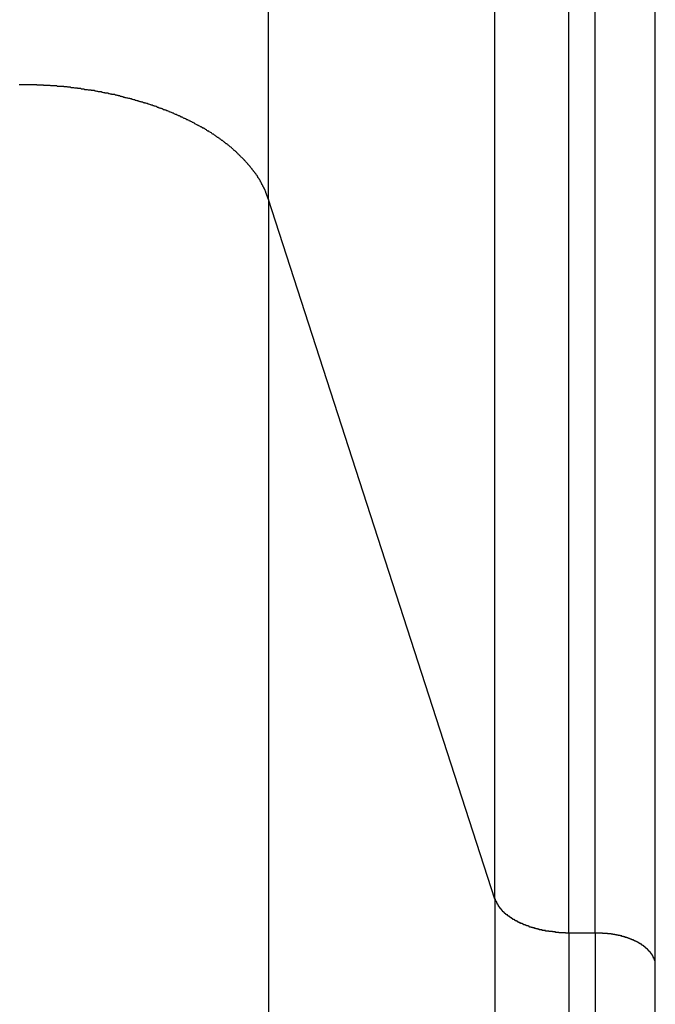
# Model space of a CAD drawing. Extents: x -42.8 to 42.8, y -44.1 to 44.1.
# Drawn here: x -14.2 to -13.8, y -1.9 to -1.2 of the extents above; entities that cross this region are included whole.
import ezdxf

# ---------------------------------------------------------------- set-up
doc = ezdxf.new("R2010")
doc.units = 0
doc.layers.get('0').update_dxf_attribs({"linetype": 'CONTINUOUS'})

msp = doc.modelspace()

# ---------------------------------------------------------------- linework, layer by layer
at = {"color": 0}
for points in [[(-14.0504, -1.3392), (-14.0504, 14.8757)], [(-14.0504, -1.3392), (-14.0504, 14.8757)], [(-14.0504, -1.3392), (-14.0504, 14.8757)], [(-14.0504, -1.3392), (-14.0504, 14.8757)], [(-14.0504, -1.3392), (-14.0504, 14.8757)], [(-14.0504, -1.3392), (-14.0504, 14.8757)], [(-14.0504, -1.3392), (-14.0504, 14.8757)], [(-14.0504, -1.3392), (-14.0504, 14.8757)], [(-14.0504, -1.3392), (-14.0504, 14.8757)], [(-14.0504, -1.3392), (-14.0504, 14.8757)], [(-14.0504, -1.3392), (-14.0504, 14.8757)], [(-14.0504, -1.3392), (-14.0504, 14.8757)], [(-14.0504, -1.3392), (-14.0504, 14.8757)], [(-14.0504, -1.3392), (-14.0504, 14.8757)], [(-14.0504, -1.3392), (-14.0504, 14.8757)], [(-14.0504, -1.3392), (-14.0504, 14.8757)], [(-14.0504, -1.3392), (-14.0504, 14.8757)], [(-14.0504, -1.3392), (-14.0504, 14.8757)], [(-14.0504, -1.3392), (-14.0504, 14.8757)], [(-14.0504, -1.3392), (-14.0504, 14.8757)], [(-14.0504, -1.3392), (-14.0504, 14.8757)], [(-13.8995, -1.8053), (-13.8995, 14.4096)], [(-13.8995, -1.8053), (-13.8995, 14.4096)], [(-13.8995, -1.8053), (-13.8995, 14.4096)], [(-13.8995, -1.8053), (-13.8995, 14.4096)], [(-13.8995, -1.8053), (-13.8995, 14.4096)], [(-13.8995, -1.8053), (-13.8995, 14.4096)], [(-13.8995, -1.8053), (-13.8995, 14.4096)], [(-13.8995, -1.8053), (-13.8995, 14.4096)], [(-13.8995, -1.8053), (-13.8995, 14.4096)], [(-13.8995, -1.8053), (-13.8995, 14.4096)], [(-13.8995, -1.8053), (-13.8995, 14.4096)], [(-13.8995, -1.8053), (-13.8995, 14.4096)], [(-13.8995, -1.8053), (-13.8995, 14.4096)], [(-13.8995, -1.8053), (-13.8995, 14.4096)], [(-13.8995, -1.8053), (-13.8995, 14.4096)], [(-13.8995, -1.8053), (-13.8995, 14.4096)], [(-13.8995, -1.8053), (-13.8995, 14.4096)], [(-13.8995, -1.8053), (-13.8995, 14.4096)], [(-13.8995, -1.8053), (-13.8995, 14.4096)], [(-13.8995, -1.8053), (-13.8995, 14.4096)], [(-13.8995, -1.8053), (-13.8995, 14.4096)], [(-13.8502, -1.8278), (-13.8502, 14.3871)], [(-13.8502, -1.8278), (-13.8502, 14.3871)], [(-13.8502, -1.8278), (-13.8502, 14.3871)], [(-13.8502, -1.8278), (-13.8502, 14.3871)], [(-13.8502, -1.8278), (-13.8502, 14.3871)], [(-13.8502, -1.8278), (-13.8502, 14.3871)], [(-13.8502, -1.8278), (-13.8502, 14.3871)], [(-13.8502, -1.8278), (-13.8502, 14.3871)], [(-13.8502, -1.8278), (-13.8502, 14.3871)], [(-13.8502, -1.8278), (-13.8502, 14.3871)], [(-13.8502, -1.8278), (-13.8502, 14.3871)], [(-13.8502, -1.8278), (-13.8502, 14.3871)], [(-13.8502, -1.8278), (-13.8502, 14.3871)], [(-13.8502, -1.8278), (-13.8502, 14.3871)], [(-13.8502, -1.8278), (-13.8502, 14.3871)], [(-13.8502, -1.8278), (-13.8502, 14.3871)], [(-13.8502, -1.8278), (-13.8502, 14.3871)], [(-13.8502, -1.8278), (-13.8502, 14.3871)], [(-13.8502, -1.8278), (-13.8502, 14.3871)], [(-13.8502, -1.8278), (-13.8502, 14.3871)], [(-13.8502, -1.8278), (-13.8502, 14.3871)], [(-13.8326, -1.8278), (-13.8326, 14.3871)], [(-13.8326, -1.8278), (-13.8326, 14.3871)], [(-13.8326, -1.8278), (-13.8326, 14.3871)], [(-13.8326, -1.8278), (-13.8326, 14.3871)], [(-13.8326, -1.8278), (-13.8326, 14.3871)], [(-13.8326, -1.8278), (-13.8326, 14.3871)], [(-13.8326, -1.8278), (-13.8326, 14.3871)], [(-13.8326, -1.8278), (-13.8326, 14.3871)], [(-13.8326, -1.8278), (-13.8326, 14.3871)], [(-13.8326, -1.8278), (-13.8326, 14.3871)], [(-13.8326, -1.8278), (-13.8326, 14.3871)], [(-13.8326, -1.8278), (-13.8326, 14.3871)], [(-13.8326, -1.8278), (-13.8326, 14.3871)], [(-13.8326, -1.8278), (-13.8326, 14.3871)], [(-13.8326, -1.8278), (-13.8326, 14.3871)], [(-13.8326, -1.8278), (-13.8326, 14.3871)], [(-13.8326, -1.8278), (-13.8326, 14.3871)], [(-13.8326, -1.8278), (-13.8326, 14.3871)], [(-13.8326, -1.8278), (-13.8326, 14.3871)], [(-13.8326, -1.8278), (-13.8326, 14.3871)], [(-13.8326, -1.8278), (-13.8326, 14.3871)], [(-13.7926, -1.8496), (-13.7926, 14.3653)], [(-13.7926, -1.8496), (-13.7926, 14.3653)], [(-13.7926, -1.8496), (-13.7926, 14.3653)], [(-13.7926, -1.8496), (-13.7926, 14.3653)], [(-13.7926, -1.8496), (-13.7926, 14.3653)], [(-13.7926, -1.8496), (-13.7926, 14.3653)], [(-13.7926, -1.8496), (-13.7926, 14.3653)], [(-13.7926, -1.8496), (-13.7926, 14.3653)], [(-13.7926, -1.8496), (-13.7926, 14.3653)], [(-13.7926, -1.8496), (-13.7926, 14.3653)], [(-13.7926, -1.8496), (-13.7926, 14.3653)], [(-13.7926, -1.8496), (-13.7926, 14.3653)], [(-13.7926, -1.8496), (-13.7926, 14.3653)], [(-13.7926, -1.8496), (-13.7926, 14.3653)], [(-13.7926, -1.8496), (-13.7926, 14.3653)], [(-13.7926, -1.8496), (-13.7926, 14.3653)], [(-13.7926, -1.8496), (-13.7926, 14.3653)], [(-13.7926, -1.8496), (-13.7926, 14.3653)], [(-13.7926, -1.8496), (-13.7926, 14.3653)], [(-13.7926, -1.8496), (-13.7926, 14.3653)], [(-13.7926, -1.8496), (-13.7926, 14.3653)], [(-14.0504, -1.3392), (-14.0521, -1.3344), (-14.0521, -1.3344), (-14.0521, -1.3341), (-14.0523, -1.3338), (-14.0523, -1.3335), (-14.0526, -1.3332), (-14.0526, -1.3329), (-14.0529, -1.3326), (-14.0529, -1.3323), (-14.0532, -1.332), (-14.0532, -1.3317), (-14.0535, -1.3314), (-14.0535, -1.3311), (-14.0538, -1.3308), (-14.0538, -1.3305), (-14.0541, -1.3302), (-14.0541, -1.3299), (-14.0544, -1.3297), (-14.0544, -1.3297), (-14.0544, -1.3294), (-14.0547, -1.3291), (-14.0547, -1.3288), (-14.055, -1.3285), (-14.055, -1.3282), (-14.0553, -1.3279), (-14.0553, -1.3276), (-14.0556, -1.3273), (-14.0556, -1.327), (-14.0559, -1.3267), (-14.0559, -1.3264), (-14.0562, -1.3261), (-14.0562, -1.3258), (-14.0565, -1.3255), (-14.0568, -1.3252), (-14.0571, -1.325), (-14.0571, -1.325), (-14.0571, -1.3247), (-14.0574, -1.3244), (-14.0574, -1.3241), (-14.0577, -1.3238), (-14.0577, -1.3235), (-14.058, -1.3232), (-14.0583, -1.3229), (-14.0586, -1.3226), (-14.0586, -1.3223), (-14.0589, -1.322), (-14.0592, -1.3217), (-14.0595, -1.3214), (-14.0595, -1.3211), (-14.0598, -1.3208), (-14.0601, -1.3205), (-14.0604, -1.3203), (-14.0604, -1.3203), (-14.0604, -1.32), (-14.0607, -1.3197), (-14.061, -1.3194), (-14.0613, -1.3191), (-14.0613, -1.3188), (-14.0616, -1.3185), (-14.0619, -1.3182), (-14.0622, -1.3179), (-14.0622, -1.3176), (-14.0625, -1.3173), (-14.0628, -1.317), (-14.0631, -1.3167), (-14.0633, -1.3164), (-14.0636, -1.3161), (-14.0639, -1.3158), (-14.0642, -1.3156), (-14.0642, -1.3156), (-14.0642, -1.3153), (-14.0645, -1.315), (-14.0648, -1.3147), (-14.0651, -1.3144), (-14.0654, -1.3141), (-14.0657, -1.3138), (-14.066, -1.3135), (-14.0663, -1.3132), (-14.0664, -1.3129), (-14.0667, -1.3126), (-14.067, -1.3123), (-14.0673, -1.312), (-14.0676, -1.3117), (-14.0679, -1.3114), (-14.0682, -1.3111), (-14.0685, -1.311), (-14.0685, -1.311), (-14.0687, -1.3107), (-14.069, -1.3104), (-14.0693, -1.3101), (-14.0696, -1.3098), (-14.0699, -1.3095), (-14.0702, -1.3092), (-14.0705, -1.3089), (-14.0708, -1.3086), (-14.0711, -1.3083), (-14.0714, -1.308), (-14.0717, -1.3077), (-14.072, -1.3074), (-14.0723, -1.3071), (-14.0726, -1.3068), (-14.0729, -1.3065), (-14.0733, -1.3064), (-14.0733, -1.3064), (-14.0736, -1.3061), (-14.0739, -1.3058), (-14.0742, -1.3055), (-14.0745, -1.3052), (-14.0748, -1.3049), (-14.0751, -1.3046), (-14.0754, -1.3043), (-14.0759, -1.3041), (-14.0762, -1.3038), (-14.0765, -1.3035), (-14.0768, -1.3032), (-14.0772, -1.3029), (-14.0775, -1.3026), (-14.0778, -1.3023), (-14.0781, -1.302), (-14.0787, -1.302), (-14.0787, -1.302), (-14.079, -1.3017), (-14.0793, -1.3014), (-14.0796, -1.3011), (-14.08, -1.3008), (-14.0803, -1.3005), (-14.0806, -1.3002), (-14.0809, -1.2999), (-14.0815, -1.2998), (-14.0818, -1.2995), (-14.0821, -1.2992), (-14.0824, -1.2989), (-14.083, -1.2987), (-14.0833, -1.2984), (-14.0836, -1.2981), (-14.0839, -1.2978), (-14.0845, -1.2978), (-14.0845, -1.2978), (-14.0848, -1.2975), (-14.0851, -1.2972), (-14.0854, -1.2969), (-14.086, -1.2966), (-14.0863, -1.2963), (-14.0866, -1.296), (-14.0869, -1.2957), (-14.0875, -1.2957), (-14.0878, -1.2954), (-14.0881, -1.2951), (-14.0884, -1.2948), (-14.089, -1.2946), (-14.0893, -1.2943), (-14.0899, -1.294), (-14.0902, -1.2937), (-14.0908, -1.2937), (-14.0908, -1.2937), (-14.0911, -1.2934), (-14.0914, -1.2931), (-14.0917, -1.2928), (-14.0923, -1.2925), (-14.0926, -1.2922), (-14.0932, -1.2919), (-14.0935, -1.2916), (-14.0941, -1.2916), (-14.0944, -1.2913), (-14.0949, -1.291), (-14.0952, -1.2907), (-14.0958, -1.2907), (-14.0961, -1.2904), (-14.0967, -1.2901), (-14.097, -1.2898), (-14.0976, -1.2898), (-14.0976, -1.2898), (-14.0979, -1.2895), (-14.0985, -1.2892), (-14.0988, -1.2889), (-14.0994, -1.2887), (-14.0997, -1.2884), (-14.1003, -1.2881), (-14.1006, -1.2878), (-14.1012, -1.2878), (-14.1015, -1.2875), (-14.1021, -1.2872), (-14.1024, -1.2869), (-14.103, -1.2869), (-14.1033, -1.2866), (-14.1039, -1.2864), (-14.1042, -1.2861), (-14.1048, -1.2861), (-14.1048, -1.2861), (-14.1051, -1.2858), (-14.1057, -1.2855), (-14.106, -1.2852), (-14.1066, -1.2852), (-14.1069, -1.2849), (-14.1075, -1.2846), (-14.1079, -1.2843), (-14.1085, -1.2843), (-14.1088, -1.284), (-14.1094, -1.2837), (-14.1097, -1.2834), (-14.1103, -1.2834), (-14.1106, -1.2831), (-14.1112, -1.2829), (-14.1118, -1.2826), (-14.1124, -1.2826), (-14.1124, -1.2826), (-14.1127, -1.2823), (-14.1133, -1.282), (-14.1136, -1.2817), (-14.1142, -1.2817), (-14.1145, -1.2814), (-14.1151, -1.2812), (-14.1157, -1.2809), (-14.1163, -1.2809), (-14.1166, -1.2806), (-14.1172, -1.2803), (-14.1176, -1.28), (-14.1182, -1.28), (-14.1185, -1.2797), (-14.1191, -1.2797), (-14.1197, -1.2794), (-14.1203, -1.2794), (-14.1203, -1.2794), (-14.1206, -1.2791), (-14.1212, -1.2788), (-14.1216, -1.2785), (-14.1222, -1.2785), (-14.1225, -1.2782), (-14.1231, -1.2782), (-14.1237, -1.2779), (-14.1243, -1.2779), (-14.1246, -1.2776), (-14.1252, -1.2773), (-14.1258, -1.277), (-14.1264, -1.277), (-14.1267, -1.2767), (-14.1273, -1.2767), (-14.1279, -1.2764), (-14.1285, -1.2764), (-14.1285, -1.2764), (-14.1288, -1.2761), (-14.1294, -1.2759), (-14.13, -1.2756), (-14.1306, -1.2756), (-14.1309, -1.2753), (-14.1315, -1.2753), (-14.1321, -1.275), (-14.1327, -1.275), (-14.133, -1.2747), (-14.1336, -1.2747), (-14.1342, -1.2744), (-14.1348, -1.2744), (-14.1352, -1.2741), (-14.1358, -1.2741), (-14.1364, -1.2738), (-14.137, -1.2738), (-14.137, -1.2738), (-14.1373, -1.2735), (-14.1379, -1.2734), (-14.1385, -1.2731), (-14.1391, -1.2731), (-14.1395, -1.2728), (-14.1401, -1.2728), (-14.1407, -1.2725), (-14.1413, -1.2725), (-14.1416, -1.2722), (-14.1422, -1.2722), (-14.1428, -1.2719), (-14.1434, -1.2719), (-14.144, -1.2716), (-14.1446, -1.2716), (-14.1452, -1.2714), (-14.1458, -1.2714), (-14.1458, -1.2714), (-14.1461, -1.2711), (-14.1467, -1.2711), (-14.1473, -1.2708), (-14.1479, -1.2708), (-14.1484, -1.2705), (-14.149, -1.2705), (-14.1496, -1.2702), (-14.1502, -1.2702), (-14.1505, -1.2699), (-14.1511, -1.2699), (-14.1517, -1.2696), (-14.1523, -1.2696), (-14.1529, -1.2693), (-14.1535, -1.2693), (-14.1541, -1.2693), (-14.1547, -1.2693), (-14.1547, -1.2693), (-14.155, -1.269), (-14.1556, -1.269), (-14.1562, -1.2687), (-14.1568, -1.2687), (-14.1574, -1.2684), (-14.158, -1.2684), (-14.1586, -1.2683), (-14.1592, -1.2683), (-14.1595, -1.268), (-14.1601, -1.268), (-14.1607, -1.2678), (-14.1613, -1.2678), (-14.1619, -1.2675), (-14.1625, -1.2675), (-14.1631, -1.2675), (-14.1637, -1.2675), (-14.1637, -1.2675), (-14.164, -1.2672), (-14.1646, -1.2672), (-14.1652, -1.2669), (-14.1658, -1.2669), (-14.1664, -1.2666), (-14.167, -1.2666), (-14.1676, -1.2666), (-14.1682, -1.2666), (-14.1686, -1.2663), (-14.1692, -1.2663), (-14.1698, -1.2663), (-14.1704, -1.2663), (-14.171, -1.266), (-14.1716, -1.266), (-14.1722, -1.266), (-14.1728, -1.266), (-14.1728, -1.266), (-14.1731, -1.2657), (-14.1737, -1.2657), (-14.1743, -1.2656), (-14.1749, -1.2656), (-14.1755, -1.2653), (-14.1761, -1.2653), (-14.1767, -1.2653), (-14.1773, -1.2653), (-14.1777, -1.265), (-14.1783, -1.265), (-14.1789, -1.265), (-14.1795, -1.265), (-14.1801, -1.2647), (-14.1807, -1.2647), (-14.1813, -1.2647), (-14.1819, -1.2647), (-14.1819, -1.2647), (-14.1822, -1.2644), (-14.1828, -1.2644), (-14.1834, -1.2644), (-14.184, -1.2644), (-14.1846, -1.2641), (-14.1852, -1.2641), (-14.1858, -1.2641), (-14.1864, -1.2641), (-14.1868, -1.2638), (-14.1874, -1.2638), (-14.188, -1.2638), (-14.1886, -1.2638), (-14.1892, -1.2638), (-14.1898, -1.2638), (-14.1904, -1.2638), (-14.191, -1.2638), (-14.191, -1.2638), (-14.1913, -1.2635), (-14.1919, -1.2635), (-14.1925, -1.2635), (-14.1931, -1.2635), (-14.1937, -1.2634), (-14.1943, -1.2634), (-14.1949, -1.2634), (-14.1955, -1.2634), (-14.1958, -1.2632), (-14.1964, -1.2632), (-14.197, -1.2632), (-14.1976, -1.2632), (-14.1982, -1.2632), (-14.1988, -1.2632), (-14.1994, -1.2632), (-14.2, -1.2632), (-14.2, -1.2632), (-14.2003, -1.2629), (-14.2009, -1.2629), (-14.2015, -1.2629), (-14.2021, -1.2629), (-14.2027, -1.2629), (-14.2033, -1.2629), (-14.2039, -1.2629), (-14.2045, -1.2629), (-14.2048, -1.2628), (-14.2054, -1.2628), (-14.206, -1.2628), (-14.2066, -1.2628), (-14.2072, -1.2628), (-14.2078, -1.2628), (-14.2084, -1.2628), (-14.209, -1.2628), (-14.209, -1.2628), (-14.2093, -1.2627), (-14.2099, -1.2627), (-14.2105, -1.2627), (-14.2111, -1.2627), (-14.2115, -1.2627), (-14.2121, -1.2627), (-14.2127, -1.2627), (-14.2133, -1.2627), (-14.2136, -1.2627), (-14.2142, -1.2627), (-14.2148, -1.2627), (-14.2154, -1.2627), (-14.216, -1.2627), (-14.2166, -1.2627)], [(-14.0504, -1.3392), (-14.0504, -1.3392)], [(-14.0504, -1.3392), (-14.0504, -3.768)], [(-14.0504, -1.3392), (-14.0504, -3.768)], [(-14.0504, -1.3392), (-14.0504, -3.768)], [(-14.0504, -1.3392), (-14.0504, -3.768)], [(-14.0504, -1.3392), (-14.0504, -3.768)], [(-14.0504, -1.3392), (-14.0504, -3.768)], [(-14.0504, -1.3392), (-14.0504, -3.768)], [(-14.0504, -1.3392), (-14.0504, -3.768)], [(-14.0504, -1.3392), (-14.0504, -3.768)], [(-14.0504, -1.3392), (-14.0504, -3.768)], [(-14.0504, -1.3392), (-14.0504, -3.768)], [(-14.0504, -1.3392), (-14.0504, -3.768)], [(-14.0504, -1.3392), (-14.0504, -3.768)], [(-14.0504, -1.3392), (-14.0504, -3.768)], [(-14.0504, -1.3392), (-14.0504, -3.768)], [(-14.0504, -1.3392), (-14.0504, -3.768)], [(-14.0504, -1.3392), (-14.0504, -3.768)], [(-14.0504, -1.3392), (-14.0504, -3.768)], [(-14.0504, -1.3392), (-14.0504, -3.768)], [(-14.0504, -1.3392), (-14.0504, -3.768)], [(-14.0504, -1.3392), (-14.0504, -3.768)], [(-14.0504, -1.3392), (-14.0504, -1.3392)], [(-14.0504, -1.3392), (-14.0504, -1.3392)], [(-13.8995, -1.8053), (-14.0504, -1.3392)], [(-13.8995, -1.8053), (-14.0504, -1.3392)], [(-13.8995, -1.8053), (-14.0504, -1.3392)], [(-13.8995, -1.8053), (-14.0504, -1.3392)], [(-13.8995, -1.8053), (-14.0504, -1.3392)], [(-13.8995, -1.8053), (-14.0504, -1.3392)], [(-13.8995, -1.8053), (-14.0504, -1.3392)], [(-13.8995, -1.8053), (-14.0504, -1.3392)], [(-13.8995, -1.8053), (-14.0504, -1.3392)], [(-13.8995, -1.8053), (-14.0504, -1.3392)], [(-13.8995, -1.8053), (-14.0504, -1.3392)], [(-13.8995, -1.8053), (-14.0504, -1.3392)], [(-13.8995, -1.8053), (-14.0504, -1.3392)], [(-13.8995, -1.8053), (-14.0504, -1.3392)], [(-13.8995, -1.8053), (-14.0504, -1.3392)], [(-13.8995, -1.8053), (-14.0504, -1.3392)], [(-13.8995, -1.8053), (-14.0504, -1.3392)], [(-13.8995, -1.8053), (-14.0504, -1.3392)], [(-13.8995, -1.8053), (-14.0504, -1.3392)], [(-13.8995, -1.8053), (-14.0504, -1.3392)], [(-13.8995, -1.8053), (-14.0504, -1.3392)], [(-13.8502, -1.8278), (-13.8524, -1.8278), (-13.8524, -1.8278), (-13.8524, -1.8277), (-13.8525, -1.8277), (-13.8525, -1.8277), (-13.8528, -1.8277), (-13.8528, -1.8277), (-13.8531, -1.8277), (-13.8531, -1.8277), (-13.8534, -1.8277), (-13.8534, -1.8277), (-13.8537, -1.8277), (-13.8537, -1.8277), (-13.854, -1.8277), (-13.854, -1.8277), (-13.8543, -1.8277), (-13.8543, -1.8277), (-13.8546, -1.8277), (-13.8546, -1.8277), (-13.8546, -1.8276), (-13.8547, -1.8276), (-13.8547, -1.8276), (-13.855, -1.8276), (-13.855, -1.8276), (-13.8553, -1.8276), (-13.8553, -1.8276), (-13.8556, -1.8276), (-13.8556, -1.8276), (-13.8559, -1.8276), (-13.8559, -1.8276), (-13.8562, -1.8276), (-13.8562, -1.8276), (-13.8565, -1.8276), (-13.8565, -1.8276), (-13.8568, -1.8276), (-13.8568, -1.8276), (-13.8568, -1.8274), (-13.8569, -1.8274), (-13.8569, -1.8274), (-13.8572, -1.8274), (-13.8572, -1.8274), (-13.8575, -1.8274), (-13.8575, -1.8274), (-13.8578, -1.8274), (-13.8578, -1.8274), (-13.8581, -1.8274), (-13.8581, -1.8274), (-13.8584, -1.8274), (-13.8584, -1.8274), (-13.8587, -1.8274), (-13.8587, -1.8274), (-13.859, -1.8274), (-13.859, -1.8274), (-13.859, -1.8271), (-13.8591, -1.8271), (-13.8591, -1.8271), (-13.8594, -1.8271), (-13.8594, -1.8271), (-13.8597, -1.8271), (-13.8597, -1.8271), (-13.86, -1.8271), (-13.86, -1.8271), (-13.8603, -1.8271), (-13.8603, -1.8271), (-13.8606, -1.8271), (-13.8606, -1.8271), (-13.8609, -1.8271), (-13.8609, -1.8271), (-13.8612, -1.8271), (-13.8612, -1.8271), (-13.8612, -1.8268), (-13.8614, -1.8268), (-13.8614, -1.8268), (-13.8617, -1.8268), (-13.8617, -1.8268), (-13.862, -1.8268), (-13.862, -1.8268), (-13.8623, -1.8268), (-13.8623, -1.8268), (-13.8626, -1.8268), (-13.8626, -1.8268), (-13.8629, -1.8268), (-13.8629, -1.8268), (-13.8632, -1.8268), (-13.8632, -1.8268), (-13.8635, -1.8268), (-13.8635, -1.8268), (-13.8635, -1.8265), (-13.8636, -1.8265), (-13.8636, -1.8265), (-13.8639, -1.8265), (-13.8639, -1.8265), (-13.8642, -1.8265), (-13.8642, -1.8265), (-13.8645, -1.8265), (-13.8645, -1.8265), (-13.8648, -1.8265), (-13.8648, -1.8265), (-13.8651, -1.8265), (-13.8651, -1.8265), (-13.8654, -1.8265), (-13.8654, -1.8265), (-13.8657, -1.8265), (-13.8657, -1.8265), (-13.8657, -1.8262), (-13.8658, -1.8262), (-13.8658, -1.8262), (-13.8661, -1.8262), (-13.8661, -1.8262), (-13.8664, -1.8262), (-13.8664, -1.8262), (-13.8667, -1.8262), (-13.8667, -1.826), (-13.867, -1.826), (-13.867, -1.826), (-13.8673, -1.826), (-13.8673, -1.826), (-13.8676, -1.826), (-13.8676, -1.826), (-13.8679, -1.826), (-13.8679, -1.826), (-13.8679, -1.8257), (-13.868, -1.8257), (-13.868, -1.8257), (-13.8683, -1.8257), (-13.8683, -1.8257), (-13.8686, -1.8257), (-13.8686, -1.8257), (-13.8689, -1.8257), (-13.8689, -1.8256), (-13.8692, -1.8256), (-13.8692, -1.8256), (-13.8695, -1.8256), (-13.8695, -1.8256), (-13.8698, -1.8256), (-13.8698, -1.8256), (-13.8701, -1.8256), (-13.8701, -1.8256), (-13.8701, -1.8253), (-13.8702, -1.8253), (-13.8702, -1.8253), (-13.8705, -1.8253), (-13.8705, -1.8253), (-13.8708, -1.8253), (-13.8708, -1.8253), (-13.8711, -1.8253), (-13.8711, -1.825), (-13.8714, -1.825), (-13.8714, -1.825), (-13.8717, -1.825), (-13.8717, -1.825), (-13.872, -1.825), (-13.872, -1.825), (-13.8723, -1.825), (-13.8723, -1.825), (-13.8723, -1.8247), (-13.8723, -1.8247), (-13.8723, -1.8247), (-13.8726, -1.8247), (-13.8726, -1.8247), (-13.8729, -1.8247), (-13.8729, -1.8247), (-13.8732, -1.8247), (-13.8732, -1.8244), (-13.8735, -1.8244), (-13.8735, -1.8244), (-13.8738, -1.8244), (-13.8738, -1.8244), (-13.8741, -1.8244), (-13.8741, -1.8244), (-13.8744, -1.8244), (-13.8744, -1.8244), (-13.8744, -1.8241), (-13.8744, -1.8241), (-13.8744, -1.8241), (-13.8747, -1.8241), (-13.8747, -1.8241), (-13.875, -1.8241), (-13.875, -1.8241), (-13.8753, -1.8241), (-13.8753, -1.8238), (-13.8756, -1.8238), (-13.8756, -1.8238), (-13.8759, -1.8238), (-13.8759, -1.8238), (-13.8762, -1.8238), (-13.8762, -1.8238), (-13.8765, -1.8238), (-13.8765, -1.8238), (-13.8765, -1.8235), (-13.8765, -1.8235), (-13.8765, -1.8235), (-13.8768, -1.8235), (-13.8768, -1.8233), (-13.8771, -1.8233), (-13.8771, -1.8233), (-13.8774, -1.8233), (-13.8774, -1.823), (-13.8776, -1.823), (-13.8776, -1.823), (-13.8779, -1.823), (-13.8779, -1.823), (-13.8782, -1.823), (-13.8782, -1.823), (-13.8785, -1.823), (-13.8785, -1.823), (-13.8785, -1.8227), (-13.8785, -1.8227), (-13.8785, -1.8227), (-13.8788, -1.8227), (-13.8788, -1.8226), (-13.8791, -1.8226), (-13.8791, -1.8226), (-13.8794, -1.8226), (-13.8794, -1.8223), (-13.8796, -1.8223), (-13.8796, -1.8223), (-13.8799, -1.8223), (-13.8799, -1.8223), (-13.8802, -1.8223), (-13.8802, -1.8223), (-13.8805, -1.8223), (-13.8805, -1.8223), (-13.8805, -1.822), (-13.8805, -1.822), (-13.8805, -1.822), (-13.8808, -1.822), (-13.8808, -1.8217), (-13.8811, -1.8217), (-13.8811, -1.8217), (-13.8814, -1.8217), (-13.8814, -1.8214), (-13.8815, -1.8214), (-13.8815, -1.8214), (-13.8818, -1.8214), (-13.8818, -1.8214), (-13.8821, -1.8214), (-13.8821, -1.8214), (-13.8824, -1.8214), (-13.8824, -1.8214), (-13.8824, -1.8211), (-13.8824, -1.8211), (-13.8824, -1.8211), (-13.8827, -1.8211), (-13.8827, -1.8209), (-13.883, -1.8209), (-13.883, -1.8209), (-13.8833, -1.8209), (-13.8833, -1.8206), (-13.8833, -1.8206), (-13.8833, -1.8206), (-13.8836, -1.8206), (-13.8836, -1.8206), (-13.8839, -1.8206), (-13.8839, -1.8206), (-13.8842, -1.8206), (-13.8842, -1.8206), (-13.8842, -1.8203), (-13.8842, -1.8203), (-13.8842, -1.8203), (-13.8845, -1.8203), (-13.8845, -1.82), (-13.8847, -1.82), (-13.8847, -1.82), (-13.885, -1.82), (-13.885, -1.8197), (-13.885, -1.8197), (-13.885, -1.8197), (-13.8853, -1.8197), (-13.8853, -1.8196), (-13.8856, -1.8196), (-13.8856, -1.8196), (-13.8859, -1.8196), (-13.8859, -1.8196), (-13.8859, -1.8193), (-13.8859, -1.8193), (-13.8859, -1.8193), (-13.8862, -1.8193), (-13.8862, -1.819), (-13.8864, -1.819), (-13.8864, -1.819), (-13.8867, -1.819), (-13.8867, -1.8187), (-13.8867, -1.8187), (-13.8867, -1.8187), (-13.887, -1.8187), (-13.887, -1.8187), (-13.8873, -1.8187), (-13.8873, -1.8187), (-13.8876, -1.8187), (-13.8876, -1.8187), (-13.8876, -1.8184), (-13.8876, -1.8184), (-13.8876, -1.8184), (-13.8879, -1.8184), (-13.8879, -1.8181), (-13.8879, -1.8181), (-13.8879, -1.8181), (-13.8882, -1.8181), (-13.8882, -1.8178), (-13.8882, -1.8178), (-13.8882, -1.8178), (-13.8885, -1.8178), (-13.8885, -1.8177), (-13.8888, -1.8177), (-13.8888, -1.8177), (-13.8891, -1.8177), (-13.8891, -1.8177), (-13.8891, -1.8174), (-13.8891, -1.8174), (-13.8891, -1.8174), (-13.8894, -1.8174), (-13.8894, -1.8171), (-13.8894, -1.8171), (-13.8894, -1.8171), (-13.8897, -1.8171), (-13.8897, -1.8168), (-13.8897, -1.8168), (-13.8897, -1.8168), (-13.89, -1.8168), (-13.89, -1.8166), (-13.8903, -1.8166), (-13.8903, -1.8166), (-13.8906, -1.8166), (-13.8906, -1.8166), (-13.8906, -1.8163), (-13.8906, -1.8163), (-13.8906, -1.8163), (-13.8909, -1.8163), (-13.8909, -1.816), (-13.8909, -1.816), (-13.8909, -1.816), (-13.8912, -1.816), (-13.8912, -1.8157), (-13.8912, -1.8157), (-13.8912, -1.8157), (-13.8915, -1.8157), (-13.8915, -1.8156), (-13.8917, -1.8156), (-13.8917, -1.8156), (-13.892, -1.8156), (-13.892, -1.8156), (-13.892, -1.8153), (-13.892, -1.8153), (-13.892, -1.8153), (-13.8923, -1.8153), (-13.8923, -1.815), (-13.8923, -1.815), (-13.8923, -1.815), (-13.8926, -1.815), (-13.8926, -1.8147), (-13.8926, -1.8147), (-13.8926, -1.8147), (-13.8929, -1.8147), (-13.8929, -1.8145), (-13.8929, -1.8145), (-13.8929, -1.8145), (-13.8932, -1.8145), (-13.8932, -1.8145), (-13.8932, -1.8142), (-13.8932, -1.8142), (-13.8932, -1.8142), (-13.8935, -1.8142), (-13.8935, -1.8139), (-13.8935, -1.8139), (-13.8935, -1.8139), (-13.8938, -1.8139), (-13.8938, -1.8136), (-13.8938, -1.8136), (-13.8938, -1.8136), (-13.8941, -1.8136), (-13.8941, -1.8133), (-13.8941, -1.8133), (-13.8941, -1.8133), (-13.8944, -1.8133), (-13.8944, -1.8133), (-13.8944, -1.813), (-13.8944, -1.813), (-13.8944, -1.813), (-13.8945, -1.813), (-13.8945, -1.8127), (-13.8945, -1.8127), (-13.8945, -1.8127), (-13.8948, -1.8127), (-13.8948, -1.8124), (-13.8948, -1.8124), (-13.8948, -1.8124), (-13.8951, -1.8124), (-13.8951, -1.8122), (-13.8951, -1.8122), (-13.8951, -1.8122), (-13.8954, -1.8122), (-13.8954, -1.8122), (-13.8954, -1.8119), (-13.8954, -1.8119), (-13.8954, -1.8119), (-13.8954, -1.8119), (-13.8954, -1.8116), (-13.8954, -1.8116), (-13.8954, -1.8116), (-13.8957, -1.8116), (-13.8957, -1.8113), (-13.8957, -1.8113), (-13.8957, -1.8113), (-13.896, -1.8113), (-13.896, -1.8112), (-13.896, -1.8112), (-13.896, -1.8112), (-13.8963, -1.8112), (-13.8963, -1.8112), (-13.8963, -1.8109), (-13.8963, -1.8109), (-13.8963, -1.8108), (-13.8963, -1.8108), (-13.8963, -1.8105), (-13.8963, -1.8105), (-13.8963, -1.8105), (-13.8966, -1.8105), (-13.8966, -1.8102), (-13.8966, -1.8102), (-13.8966, -1.8102), (-13.8969, -1.8102), (-13.8969, -1.8099), (-13.8969, -1.8099), (-13.8969, -1.8099), (-13.8972, -1.8099), (-13.8972, -1.8099), (-13.8972, -1.8096), (-13.8972, -1.8096), (-13.8972, -1.8093), (-13.8974, -1.8093), (-13.8974, -1.809), (-13.8974, -1.809), (-13.8974, -1.8088), (-13.8977, -1.8088), (-13.8977, -1.8085), (-13.8977, -1.8085), (-13.8977, -1.8082), (-13.898, -1.8082), (-13.898, -1.8079), (-13.898, -1.8079), (-13.898, -1.8079), (-13.8983, -1.8079), (-13.8983, -1.8079), (-13.8983, -1.8076), (-13.8983, -1.8074), (-13.8983, -1.8071), (-13.8986, -1.8071), (-13.8986, -1.8068), (-13.8986, -1.8068), (-13.8986, -1.8065), (-13.8989, -1.8065), (-13.8989, -1.8062), (-13.8989, -1.8062), (-13.8989, -1.8059), (-13.8992, -1.8059), (-13.8992, -1.8056), (-13.8992, -1.8056), (-13.8992, -1.8053), (-13.8995, -1.8053)], [(-13.8995, -1.8053), (-13.8995, -1.8053)], [(-13.8995, -1.8053), (-13.8995, -3.768)], [(-13.8995, -1.8053), (-13.8995, -3.768)], [(-13.8995, -1.8053), (-13.8995, -3.768)], [(-13.8995, -1.8053), (-13.8995, -3.768)], [(-13.8995, -1.8053), (-13.8995, -3.768)], [(-13.8995, -1.8053), (-13.8995, -3.768)], [(-13.8995, -1.8053), (-13.8995, -3.768)], [(-13.8995, -1.8053), (-13.8995, -3.768)], [(-13.8995, -1.8053), (-13.8995, -3.768)], [(-13.8995, -1.8053), (-13.8995, -3.768)], [(-13.8995, -1.8053), (-13.8995, -3.768)], [(-13.8995, -1.8053), (-13.8995, -3.768)], [(-13.8995, -1.8053), (-13.8995, -3.768)], [(-13.8995, -1.8053), (-13.8995, -3.768)], [(-13.8995, -1.8053), (-13.8995, -3.768)], [(-13.8995, -1.8053), (-13.8995, -3.768)], [(-13.8995, -1.8053), (-13.8995, -3.768)], [(-13.8995, -1.8053), (-13.8995, -3.768)], [(-13.8995, -1.8053), (-13.8995, -3.768)], [(-13.8995, -1.8053), (-13.8995, -3.768)], [(-13.8995, -1.8053), (-13.8995, -3.768)], [(-13.8995, -1.8053), (-13.8995, -1.8053)], [(-13.8995, -1.8053), (-13.8995, -1.8053)], [(-13.8502, -1.8278), (-13.8502, -1.8278)], [(-13.8502, -1.8278), (-13.8502, -3.768)], [(-13.8502, -1.8278), (-13.8502, -3.768)], [(-13.8502, -1.8278), (-13.8502, -3.768)], [(-13.8502, -1.8278), (-13.8502, -3.768)], [(-13.8502, -1.8278), (-13.8502, -3.768)], [(-13.8502, -1.8278), (-13.8502, -3.768)], [(-13.8502, -1.8278), (-13.8502, -3.768)], [(-13.8502, -1.8278), (-13.8502, -3.768)], [(-13.8502, -1.8278), (-13.8502, -3.768)], [(-13.8502, -1.8278), (-13.8502, -3.768)], [(-13.8502, -1.8278), (-13.8502, -3.768)], [(-13.8502, -1.8278), (-13.8502, -3.768)], [(-13.8502, -1.8278), (-13.8502, -3.768)], [(-13.8502, -1.8278), (-13.8502, -3.768)], [(-13.8502, -1.8278), (-13.8502, -3.768)], [(-13.8502, -1.8278), (-13.8502, -3.768)], [(-13.8502, -1.8278), (-13.8502, -3.768)], [(-13.8502, -1.8278), (-13.8502, -3.768)], [(-13.8502, -1.8278), (-13.8502, -3.768)], [(-13.8502, -1.8278), (-13.8502, -3.768)], [(-13.8502, -1.8278), (-13.8502, -3.768)], [(-13.8502, -1.8278), (-13.8502, -1.8278)], [(-13.8326, -1.8278), (-13.8502, -1.8278)], [(-13.8326, -1.8278), (-13.8502, -1.8278)], [(-13.8326, -1.8278), (-13.8502, -1.8278)], [(-13.8326, -1.8278), (-13.8502, -1.8278)], [(-13.8326, -1.8278), (-13.8502, -1.8278)], [(-13.8326, -1.8278), (-13.8502, -1.8278)], [(-13.8326, -1.8278), (-13.8502, -1.8278)], [(-13.8326, -1.8278), (-13.8502, -1.8278)], [(-13.8326, -1.8278), (-13.8502, -1.8278)], [(-13.8326, -1.8278), (-13.8502, -1.8278)], [(-13.8326, -1.8278), (-13.8502, -1.8278)], [(-13.8326, -1.8278), (-13.8502, -1.8278)], [(-13.8326, -1.8278), (-13.8502, -1.8278)], [(-13.8326, -1.8278), (-13.8502, -1.8278)], [(-13.8326, -1.8278), (-13.8502, -1.8278)], [(-13.8326, -1.8278), (-13.8502, -1.8278)], [(-13.8326, -1.8278), (-13.8502, -1.8278)], [(-13.8326, -1.8278), (-13.8502, -1.8278)], [(-13.8326, -1.8278), (-13.8502, -1.8278)], [(-13.8326, -1.8278), (-13.8502, -1.8278)], [(-13.8326, -1.8278), (-13.8502, -1.8278)], [(-13.8502, -1.8278), (-13.8502, -1.8278)], [(-13.8326, -1.8278), (-13.8326, -1.8278)], [(-13.8326, -1.8278), (-13.8326, -3.768)], [(-13.8326, -1.8278), (-13.8326, -3.768)], [(-13.8326, -1.8278), (-13.8326, -3.768)], [(-13.8326, -1.8278), (-13.8326, -3.768)], [(-13.8326, -1.8278), (-13.8326, -3.768)], [(-13.8326, -1.8278), (-13.8326, -3.768)], [(-13.8326, -1.8278), (-13.8326, -3.768)], [(-13.8326, -1.8278), (-13.8326, -3.768)], [(-13.8326, -1.8278), (-13.8326, -3.768)], [(-13.8326, -1.8278), (-13.8326, -3.768)], [(-13.8326, -1.8278), (-13.8326, -3.768)], [(-13.8326, -1.8278), (-13.8326, -3.768)], [(-13.8326, -1.8278), (-13.8326, -3.768)], [(-13.8326, -1.8278), (-13.8326, -3.768)], [(-13.8326, -1.8278), (-13.8326, -3.768)], [(-13.8326, -1.8278), (-13.8326, -3.768)], [(-13.8326, -1.8278), (-13.8326, -3.768)], [(-13.8326, -1.8278), (-13.8326, -3.768)], [(-13.8326, -1.8278), (-13.8326, -3.768)], [(-13.8326, -1.8278), (-13.8326, -3.768)], [(-13.8326, -1.8278), (-13.8326, -3.768)], [(-13.8326, -1.8278), (-13.8326, -1.8278)], [(-13.7926, -1.8496), (-13.7926, -1.849), (-13.7926, -1.849), (-13.7926, -1.8487), (-13.7926, -1.8487), (-13.7926, -1.8487), (-13.7926, -1.8487), (-13.7926, -1.8486), (-13.7926, -1.8486), (-13.7926, -1.8486), (-13.7926, -1.8486), (-13.7926, -1.8483), (-13.7926, -1.8483), (-13.7926, -1.8483), (-13.7926, -1.8483), (-13.7926, -1.8483), (-13.7926, -1.8483), (-13.7926, -1.8483), (-13.7926, -1.8483), (-13.7926, -1.8483), (-13.7926, -1.848), (-13.7926, -1.848), (-13.7926, -1.848), (-13.7926, -1.848), (-13.7926, -1.848), (-13.7926, -1.848), (-13.7926, -1.848), (-13.7926, -1.848), (-13.7926, -1.8477), (-13.7926, -1.8477), (-13.7926, -1.8477), (-13.7926, -1.8477), (-13.7926, -1.8477), (-13.7926, -1.8477), (-13.7926, -1.8477), (-13.7927, -1.8477), (-13.7927, -1.8477), (-13.7927, -1.8474), (-13.7927, -1.8474), (-13.7927, -1.8474), (-13.7927, -1.8474), (-13.7927, -1.8474), (-13.7927, -1.8474), (-13.7927, -1.8474), (-13.7927, -1.8474), (-13.7927, -1.8471), (-13.7927, -1.8471), (-13.7927, -1.8471), (-13.7927, -1.8471), (-13.7927, -1.8471), (-13.7927, -1.8471), (-13.7927, -1.8471), (-13.7928, -1.8471), (-13.7928, -1.8471), (-13.7928, -1.8468), (-13.7928, -1.8468), (-13.7928, -1.8468), (-13.7928, -1.8468), (-13.7928, -1.8467), (-13.7928, -1.8467), (-13.7928, -1.8467), (-13.7928, -1.8467), (-13.7928, -1.8464), (-13.7928, -1.8464), (-13.7928, -1.8464), (-13.7928, -1.8464), (-13.7928, -1.8464), (-13.7928, -1.8464), (-13.7928, -1.8464), (-13.793, -1.8464), (-13.793, -1.8464), (-13.793, -1.8461), (-13.793, -1.8461), (-13.793, -1.8461), (-13.793, -1.8461), (-13.793, -1.8461), (-13.793, -1.8461), (-13.793, -1.8461), (-13.793, -1.8461), (-13.793, -1.8458), (-13.793, -1.8458), (-13.793, -1.8458), (-13.793, -1.8458), (-13.793, -1.8458), (-13.793, -1.8458), (-13.793, -1.8458), (-13.7932, -1.8458), (-13.7932, -1.8458), (-13.7932, -1.8455), (-13.7932, -1.8455), (-13.7932, -1.8455), (-13.7932, -1.8455), (-13.7932, -1.8454), (-13.7932, -1.8454), (-13.7932, -1.8454), (-13.7932, -1.8454), (-13.7932, -1.8451), (-13.7932, -1.8451), (-13.7932, -1.8451), (-13.7932, -1.8451), (-13.7932, -1.8451), (-13.7932, -1.8451), (-13.7932, -1.8451), (-13.7934, -1.8451), (-13.7934, -1.8451), (-13.7934, -1.8448), (-13.7934, -1.8448), (-13.7934, -1.8448), (-13.7934, -1.8448), (-13.7934, -1.8448), (-13.7934, -1.8448), (-13.7934, -1.8448), (-13.7934, -1.8448), (-13.7934, -1.8445), (-13.7934, -1.8445), (-13.7934, -1.8445), (-13.7934, -1.8445), (-13.7934, -1.8445), (-13.7934, -1.8445), (-13.7934, -1.8445), (-13.7937, -1.8445), (-13.7937, -1.8445), (-13.7937, -1.8442), (-13.7937, -1.8442), (-13.7937, -1.8442), (-13.7937, -1.8442), (-13.7937, -1.8441), (-13.7937, -1.8441), (-13.7937, -1.8441), (-13.7937, -1.8441), (-13.7937, -1.8438), (-13.7937, -1.8438), (-13.7937, -1.8438), (-13.7937, -1.8438), (-13.7937, -1.8438), (-13.7937, -1.8438), (-13.7937, -1.8438), (-13.794, -1.8438), (-13.794, -1.8438), (-13.794, -1.8435), (-13.794, -1.8435), (-13.794, -1.8435), (-13.794, -1.8435), (-13.794, -1.8435), (-13.794, -1.8435), (-13.794, -1.8435), (-13.794, -1.8435), (-13.794, -1.8432), (-13.794, -1.8432), (-13.794, -1.8432), (-13.794, -1.8432), (-13.794, -1.8432), (-13.794, -1.8432), (-13.794, -1.8432), (-13.7943, -1.8432), (-13.7943, -1.8432), (-13.7943, -1.8429), (-13.7943, -1.8429), (-13.7943, -1.8429), (-13.7943, -1.8429), (-13.7943, -1.8428), (-13.7943, -1.8428), (-13.7943, -1.8428), (-13.7944, -1.8428), (-13.7944, -1.8425), (-13.7944, -1.8425), (-13.7944, -1.8425), (-13.7944, -1.8425), (-13.7944, -1.8425), (-13.7944, -1.8425), (-13.7944, -1.8425), (-13.7947, -1.8425), (-13.7947, -1.8425), (-13.7947, -1.8422), (-13.7947, -1.8422), (-13.7947, -1.8422), (-13.7947, -1.8422), (-13.7947, -1.8422), (-13.7947, -1.8422), (-13.7947, -1.8422), (-13.7949, -1.8422), (-13.7949, -1.8419), (-13.7949, -1.8419), (-13.7949, -1.8419), (-13.7949, -1.8419), (-13.7949, -1.8419), (-13.7949, -1.8419), (-13.7949, -1.8419), (-13.7952, -1.8419), (-13.7952, -1.8419), (-13.7952, -1.8416), (-13.7952, -1.8416), (-13.7952, -1.8416), (-13.7952, -1.8416), (-13.7952, -1.8416), (-13.7952, -1.8416), (-13.7952, -1.8416), (-13.7953, -1.8416), (-13.7953, -1.8413), (-13.7953, -1.8413), (-13.7953, -1.8413), (-13.7953, -1.8413), (-13.7953, -1.8413), (-13.7953, -1.8413), (-13.7953, -1.8413), (-13.7956, -1.8413), (-13.7956, -1.8413), (-13.7956, -1.841), (-13.7956, -1.841), (-13.7956, -1.841), (-13.7956, -1.841), (-13.7956, -1.8409), (-13.7956, -1.8409), (-13.7956, -1.8409), (-13.7958, -1.8409), (-13.7958, -1.8406), (-13.7958, -1.8406), (-13.7958, -1.8406), (-13.7958, -1.8406), (-13.7958, -1.8406), (-13.7958, -1.8406), (-13.7958, -1.8406), (-13.7961, -1.8406), (-13.7961, -1.8406), (-13.7961, -1.8403), (-13.7961, -1.8403), (-13.7961, -1.8403), (-13.7961, -1.8403), (-13.7961, -1.8403), (-13.7961, -1.8403), (-13.7961, -1.8403), (-13.7964, -1.8403), (-13.7964, -1.84), (-13.7964, -1.84), (-13.7964, -1.84), (-13.7964, -1.84), (-13.7964, -1.84), (-13.7964, -1.84), (-13.7964, -1.84), (-13.7967, -1.84), (-13.7967, -1.84), (-13.7967, -1.8397), (-13.7967, -1.8397), (-13.7967, -1.8397), (-13.7967, -1.8397), (-13.7967, -1.8397), (-13.7967, -1.8397), (-13.7967, -1.8397), (-13.797, -1.8397), (-13.797, -1.8394), (-13.797, -1.8394), (-13.797, -1.8394), (-13.797, -1.8394), (-13.797, -1.8394), (-13.797, -1.8394), (-13.797, -1.8394), (-13.7973, -1.8394), (-13.7973, -1.8394), (-13.7973, -1.8391), (-13.7973, -1.8391), (-13.7973, -1.8391), (-13.7973, -1.8391), (-13.7973, -1.839), (-13.7973, -1.839), (-13.7973, -1.839), (-13.7976, -1.839), (-13.7976, -1.8387), (-13.7976, -1.8387), (-13.7976, -1.8387), (-13.7976, -1.8387), (-13.7976, -1.8387), (-13.7976, -1.8387), (-13.7976, -1.8387), (-13.7979, -1.8387), (-13.7979, -1.8387), (-13.7979, -1.8384), (-13.7979, -1.8384), (-13.7979, -1.8384), (-13.7979, -1.8384), (-13.7979, -1.8384), (-13.7979, -1.8384), (-13.7979, -1.8384), (-13.7982, -1.8384), (-13.7982, -1.8381), (-13.7982, -1.8381), (-13.7982, -1.8381), (-13.7983, -1.8381), (-13.7983, -1.8381), (-13.7983, -1.8381), (-13.7983, -1.8381), (-13.7986, -1.8381), (-13.7986, -1.8381), (-13.7986, -1.8378), (-13.7986, -1.8378), (-13.7986, -1.8378), (-13.7986, -1.8378), (-13.7986, -1.8378), (-13.7986, -1.8378), (-13.7986, -1.8378), (-13.7989, -1.8378), (-13.7989, -1.8375), (-13.7989, -1.8375), (-13.7989, -1.8375), (-13.799, -1.8375), (-13.799, -1.8375), (-13.799, -1.8375), (-13.799, -1.8375), (-13.7993, -1.8375), (-13.7993, -1.8375), (-13.7993, -1.8372), (-13.7993, -1.8372), (-13.7993, -1.8372), (-13.7993, -1.8372), (-13.7993, -1.8372), (-13.7993, -1.8372), (-13.7993, -1.8372), (-13.7996, -1.8372), (-13.7996, -1.8369), (-13.7996, -1.8369), (-13.7996, -1.8369), (-13.7997, -1.8369), (-13.7997, -1.8369), (-13.7997, -1.8369), (-13.7997, -1.8369), (-13.8, -1.8369), (-13.8, -1.8369), (-13.8, -1.8366), (-13.8, -1.8366), (-13.8, -1.8366), (-13.8, -1.8366), (-13.8, -1.8366), (-13.8, -1.8366), (-13.8, -1.8366), (-13.8003, -1.8366), (-13.8003, -1.8364), (-13.8003, -1.8364), (-13.8003, -1.8364), (-13.8005, -1.8364), (-13.8005, -1.8364), (-13.8005, -1.8364), (-13.8005, -1.8364), (-13.8008, -1.8364), (-13.8008, -1.8364), (-13.8008, -1.8361), (-13.8008, -1.8361), (-13.8008, -1.8361), (-13.8008, -1.8361), (-13.8008, -1.8361), (-13.8008, -1.8361), (-13.8008, -1.8361), (-13.8011, -1.8361), (-13.8011, -1.8358), (-13.8011, -1.8358), (-13.8011, -1.8358), (-13.8013, -1.8358), (-13.8013, -1.8358), (-13.8013, -1.8358), (-13.8013, -1.8358), (-13.8016, -1.8358), (-13.8016, -1.8358), (-13.8016, -1.8355), (-13.8016, -1.8355), (-13.8016, -1.8355), (-13.8016, -1.8355), (-13.8016, -1.8355), (-13.8016, -1.8355), (-13.8016, -1.8355), (-13.8019, -1.8355), (-13.8019, -1.8352), (-13.8019, -1.8352), (-13.8019, -1.8352), (-13.8022, -1.8352), (-13.8022, -1.8352), (-13.8022, -1.8352), (-13.8022, -1.8352), (-13.8025, -1.8352), (-13.8025, -1.8352), (-13.8025, -1.8349), (-13.8025, -1.8349), (-13.8025, -1.8349), (-13.8025, -1.8349), (-13.8025, -1.8349), (-13.8025, -1.8349), (-13.8025, -1.8349), (-13.8028, -1.8349), (-13.8028, -1.8347), (-13.8028, -1.8347), (-13.8028, -1.8347), (-13.8031, -1.8347), (-13.8031, -1.8347), (-13.8031, -1.8347), (-13.8031, -1.8347), (-13.8034, -1.8347), (-13.8034, -1.8347), (-13.8034, -1.8344), (-13.8034, -1.8344), (-13.8034, -1.8344), (-13.8034, -1.8344), (-13.8034, -1.8344), (-13.8034, -1.8344), (-13.8034, -1.8344), (-13.8037, -1.8344), (-13.8037, -1.8342), (-13.8037, -1.8342), (-13.8037, -1.8342), (-13.804, -1.8342), (-13.804, -1.8342), (-13.804, -1.8342), (-13.804, -1.8342), (-13.8043, -1.8342), (-13.8043, -1.8342), (-13.8043, -1.8339), (-13.8043, -1.8339), (-13.8043, -1.8339), (-13.8043, -1.8339), (-13.8043, -1.8339), (-13.8043, -1.8339), (-13.8043, -1.8339), (-13.8046, -1.8339), (-13.8046, -1.8337), (-13.8046, -1.8337), (-13.8046, -1.8337), (-13.8049, -1.8337), (-13.8049, -1.8337), (-13.8049, -1.8337), (-13.8049, -1.8337), (-13.8052, -1.8337), (-13.8052, -1.8337), (-13.8052, -1.8334), (-13.8052, -1.8334), (-13.8052, -1.8334), (-13.8053, -1.8334), (-13.8053, -1.8334), (-13.8053, -1.8334), (-13.8053, -1.8334), (-13.8056, -1.8334), (-13.8056, -1.8332), (-13.8056, -1.8332), (-13.8056, -1.8332), (-13.8059, -1.8332), (-13.8059, -1.8332), (-13.8059, -1.8332), (-13.8059, -1.8332), (-13.8062, -1.8332), (-13.8062, -1.8332), (-13.8062, -1.8329), (-13.8062, -1.8329), (-13.8062, -1.8329), (-13.8063, -1.8329), (-13.8063, -1.8329), (-13.8063, -1.8329), (-13.8063, -1.8329), (-13.8066, -1.8329), (-13.8066, -1.8327), (-13.8066, -1.8327), (-13.8066, -1.8327), (-13.8069, -1.8327), (-13.8069, -1.8327), (-13.8069, -1.8327), (-13.8069, -1.8327), (-13.8072, -1.8327), (-13.8072, -1.8327), (-13.8072, -1.8324), (-13.8072, -1.8324), (-13.8072, -1.8324), (-13.8074, -1.8324), (-13.8074, -1.8324), (-13.8074, -1.8324), (-13.8074, -1.8324), (-13.8077, -1.8324), (-13.8077, -1.8323), (-13.8077, -1.8323), (-13.8077, -1.8323), (-13.808, -1.8323), (-13.808, -1.8323), (-13.808, -1.8323), (-13.808, -1.8323), (-13.8083, -1.8323), (-13.8083, -1.8323), (-13.8083, -1.832), (-13.8083, -1.832), (-13.8083, -1.832), (-13.8084, -1.832), (-13.8084, -1.832), (-13.8084, -1.832), (-13.8084, -1.832), (-13.8087, -1.832), (-13.8087, -1.8319), (-13.8087, -1.8319), (-13.8087, -1.8319), (-13.809, -1.8319), (-13.809, -1.8319), (-13.809, -1.8319), (-13.809, -1.8319), (-13.8093, -1.8319), (-13.8093, -1.8319), (-13.8093, -1.8316), (-13.8093, -1.8316), (-13.8093, -1.8316), (-13.8095, -1.8316), (-13.8095, -1.8316), (-13.8095, -1.8316), (-13.8095, -1.8316), (-13.8098, -1.8316), (-13.8098, -1.8315), (-13.8098, -1.8315), (-13.8098, -1.8315), (-13.8101, -1.8315), (-13.8101, -1.8315), (-13.8101, -1.8315), (-13.8101, -1.8315), (-13.8104, -1.8315), (-13.8104, -1.8315), (-13.8104, -1.8312), (-13.8104, -1.8312), (-13.8104, -1.8312), (-13.8106, -1.8312), (-13.8106, -1.8312), (-13.8106, -1.8312), (-13.8106, -1.8312), (-13.8109, -1.8312), (-13.8109, -1.8311), (-13.8109, -1.8311), (-13.8109, -1.8311), (-13.8112, -1.8311), (-13.8112, -1.8311), (-13.8112, -1.8311), (-13.8112, -1.8311), (-13.8115, -1.8311), (-13.8115, -1.8311), (-13.8115, -1.8308), (-13.8115, -1.8308), (-13.8115, -1.8308), (-13.8117, -1.8308), (-13.8117, -1.8308), (-13.8117, -1.8308), (-13.8117, -1.8308), (-13.812, -1.8308), (-13.812, -1.8307), (-13.812, -1.8307), (-13.812, -1.8307), (-13.8123, -1.8307), (-13.8123, -1.8307), (-13.8123, -1.8307), (-13.8123, -1.8307), (-13.8126, -1.8307), (-13.8126, -1.8307), (-13.8126, -1.8304), (-13.8126, -1.8304), (-13.8126, -1.8304), (-13.8129, -1.8304), (-13.8129, -1.8304), (-13.8129, -1.8304), (-13.8129, -1.8304), (-13.8132, -1.8304), (-13.8132, -1.8304), (-13.8132, -1.8304), (-13.8132, -1.8304), (-13.8135, -1.8304), (-13.8135, -1.8304), (-13.8135, -1.8304), (-13.8135, -1.8304), (-13.8138, -1.8304), (-13.8138, -1.8304), (-13.8138, -1.8301), (-13.8138, -1.8301), (-13.8138, -1.8301), (-13.814, -1.8301), (-13.814, -1.8301), (-13.814, -1.8301), (-13.814, -1.8301), (-13.8143, -1.8301), (-13.8143, -1.83), (-13.8143, -1.83), (-13.8143, -1.83), (-13.8146, -1.83), (-13.8146, -1.83), (-13.8146, -1.83), (-13.8146, -1.83), (-13.8149, -1.83), (-13.8149, -1.83), (-13.8149, -1.8297), (-13.8149, -1.8297), (-13.8149, -1.8297), (-13.8152, -1.8297), (-13.8152, -1.8297), (-13.8152, -1.8297), (-13.8152, -1.8297), (-13.8155, -1.8297), (-13.8155, -1.8297), (-13.8155, -1.8297), (-13.8155, -1.8297), (-13.8158, -1.8297), (-13.8158, -1.8297), (-13.8158, -1.8297), (-13.8158, -1.8297), (-13.8161, -1.8297), (-13.8161, -1.8297), (-13.8161, -1.8295), (-13.8161, -1.8295), (-13.8161, -1.8295), (-13.8164, -1.8295), (-13.8164, -1.8295), (-13.8164, -1.8295), (-13.8164, -1.8295), (-13.8167, -1.8295), (-13.8167, -1.8295), (-13.8167, -1.8295), (-13.8167, -1.8295), (-13.817, -1.8295), (-13.817, -1.8295), (-13.817, -1.8295), (-13.817, -1.8295), (-13.8173, -1.8295), (-13.8173, -1.8295), (-13.8173, -1.8292), (-13.8173, -1.8292), (-13.8173, -1.8292), (-13.8175, -1.8292), (-13.8175, -1.8292), (-13.8175, -1.8292), (-13.8175, -1.8292), (-13.8178, -1.8292), (-13.8178, -1.8292), (-13.8178, -1.8292), (-13.8178, -1.8292), (-13.8181, -1.8292), (-13.8181, -1.8292), (-13.8181, -1.8292), (-13.8181, -1.8292), (-13.8184, -1.8292), (-13.8184, -1.8292), (-13.8184, -1.829), (-13.8184, -1.829), (-13.8184, -1.829), (-13.8187, -1.829), (-13.8187, -1.829), (-13.8187, -1.829), (-13.8187, -1.829), (-13.819, -1.829), (-13.819, -1.829), (-13.819, -1.829), (-13.819, -1.829), (-13.8193, -1.829), (-13.8193, -1.829), (-13.8193, -1.829), (-13.8193, -1.829), (-13.8196, -1.829), (-13.8196, -1.829), (-13.8196, -1.8288), (-13.8196, -1.8288), (-13.8196, -1.8288), (-13.8199, -1.8288), (-13.8199, -1.8288), (-13.8199, -1.8288), (-13.8199, -1.8288), (-13.8202, -1.8288), (-13.8202, -1.8288), (-13.8202, -1.8288), (-13.8202, -1.8288), (-13.8205, -1.8288), (-13.8205, -1.8288), (-13.8205, -1.8288), (-13.8205, -1.8288), (-13.8208, -1.8288), (-13.8208, -1.8288), (-13.8208, -1.8286), (-13.8208, -1.8286), (-13.8208, -1.8286), (-13.8211, -1.8286), (-13.8211, -1.8286), (-13.8211, -1.8286), (-13.8211, -1.8286), (-13.8214, -1.8286), (-13.8214, -1.8286), (-13.8214, -1.8286), (-13.8214, -1.8286), (-13.8217, -1.8286), (-13.8217, -1.8286), (-13.8217, -1.8286), (-13.8217, -1.8286), (-13.822, -1.8286), (-13.822, -1.8286), (-13.822, -1.8284), (-13.822, -1.8284), (-13.822, -1.8284), (-13.8223, -1.8284), (-13.8223, -1.8284), (-13.8223, -1.8284), (-13.8223, -1.8284), (-13.8226, -1.8284), (-13.8226, -1.8284), (-13.8226, -1.8284), (-13.8226, -1.8284), (-13.8229, -1.8284), (-13.8229, -1.8284), (-13.8229, -1.8284), (-13.8229, -1.8284), (-13.8232, -1.8284), (-13.8232, -1.8284), (-13.8232, -1.8283), (-13.8232, -1.8283), (-13.8232, -1.8283), (-13.8235, -1.8283), (-13.8235, -1.8283), (-13.8235, -1.8283), (-13.8235, -1.8283), (-13.8238, -1.8283), (-13.8238, -1.8283), (-13.8238, -1.8283), (-13.8238, -1.8283), (-13.8241, -1.8283), (-13.8241, -1.8283), (-13.8241, -1.8283), (-13.8241, -1.8283), (-13.8244, -1.8283), (-13.8244, -1.8283), (-13.8244, -1.8281), (-13.8244, -1.8281), (-13.8244, -1.8281), (-13.8247, -1.8281), (-13.8247, -1.8281), (-13.8247, -1.8281), (-13.8247, -1.8281), (-13.825, -1.8281), (-13.825, -1.8281), (-13.825, -1.8281), (-13.825, -1.8281), (-13.8253, -1.8281), (-13.8253, -1.8281), (-13.8253, -1.8281), (-13.8253, -1.8281), (-13.8256, -1.8281), (-13.8256, -1.8281), (-13.8256, -1.828), (-13.8256, -1.828), (-13.8256, -1.828), (-13.8257, -1.828), (-13.8257, -1.828), (-13.8257, -1.828), (-13.8257, -1.828), (-13.826, -1.828), (-13.826, -1.828), (-13.826, -1.828), (-13.826, -1.828), (-13.8263, -1.828), (-13.8263, -1.828), (-13.8263, -1.828), (-13.8263, -1.828), (-13.8266, -1.828), (-13.8266, -1.828), (-13.8266, -1.828), (-13.8266, -1.828), (-13.8266, -1.828), (-13.8269, -1.828), (-13.8269, -1.828), (-13.8269, -1.828), (-13.8269, -1.828), (-13.8272, -1.828), (-13.8272, -1.828), (-13.8272, -1.828), (-13.8272, -1.828), (-13.8275, -1.828), (-13.8275, -1.828), (-13.8276, -1.828), (-13.8276, -1.828), (-13.8279, -1.828), (-13.8279, -1.828), (-13.8279, -1.8279), (-13.8279, -1.8279), (-13.8279, -1.8279), (-13.8282, -1.8279), (-13.8282, -1.8279), (-13.8285, -1.8279), (-13.8285, -1.8279), (-13.8288, -1.8279), (-13.8288, -1.8279), (-13.8291, -1.8279), (-13.8291, -1.8279), (-13.8294, -1.8279), (-13.8294, -1.8279), (-13.8297, -1.8279), (-13.8297, -1.8279), (-13.83, -1.8279), (-13.83, -1.8279), (-13.83, -1.8278), (-13.8303, -1.8278), (-13.8303, -1.8278), (-13.8306, -1.8278), (-13.8306, -1.8278), (-13.8309, -1.8278), (-13.8309, -1.8278), (-13.8312, -1.8278), (-13.8312, -1.8278), (-13.8315, -1.8278), (-13.8315, -1.8278), (-13.8318, -1.8278), (-13.8318, -1.8278), (-13.8321, -1.8278), (-13.8323, -1.8278), (-13.8326, -1.8278)], [(-13.8326, -1.8278), (-13.8326, -1.8278)], [(-13.7926, -1.8496), (-13.7926, -1.8496)], [(-13.7926, -3.768), (-13.7926, -1.8496)], [(-13.7926, -3.768), (-13.7926, -1.8496)], [(-13.7926, -3.768), (-13.7926, -1.8496)], [(-13.7926, -3.768), (-13.7926, -1.8496)], [(-13.7926, -3.768), (-13.7926, -1.8496)], [(-13.7926, -3.768), (-13.7926, -1.8496)], [(-13.7926, -3.768), (-13.7926, -1.8496)], [(-13.7926, -3.768), (-13.7926, -1.8496)], [(-13.7926, -3.768), (-13.7926, -1.8496)], [(-13.7926, -3.768), (-13.7926, -1.8496)], [(-13.7926, -3.768), (-13.7926, -1.8496)], [(-13.7926, -3.768), (-13.7926, -1.8496)], [(-13.7926, -3.768), (-13.7926, -1.8496)], [(-13.7926, -3.768), (-13.7926, -1.8496)], [(-13.7926, -3.768), (-13.7926, -1.8496)], [(-13.7926, -3.768), (-13.7926, -1.8496)], [(-13.7926, -3.768), (-13.7926, -1.8496)], [(-13.7926, -3.768), (-13.7926, -1.8496)], [(-13.7926, -3.768), (-13.7926, -1.8496)], [(-13.7926, -3.768), (-13.7926, -1.8496)], [(-13.7926, -3.768), (-13.7926, -1.8496)], [(-13.7926, -1.8496), (-13.7926, -1.8496)]]:
    msp.add_lwpolyline(points, dxfattribs=at)

doc.saveas('drawing.dxf')
